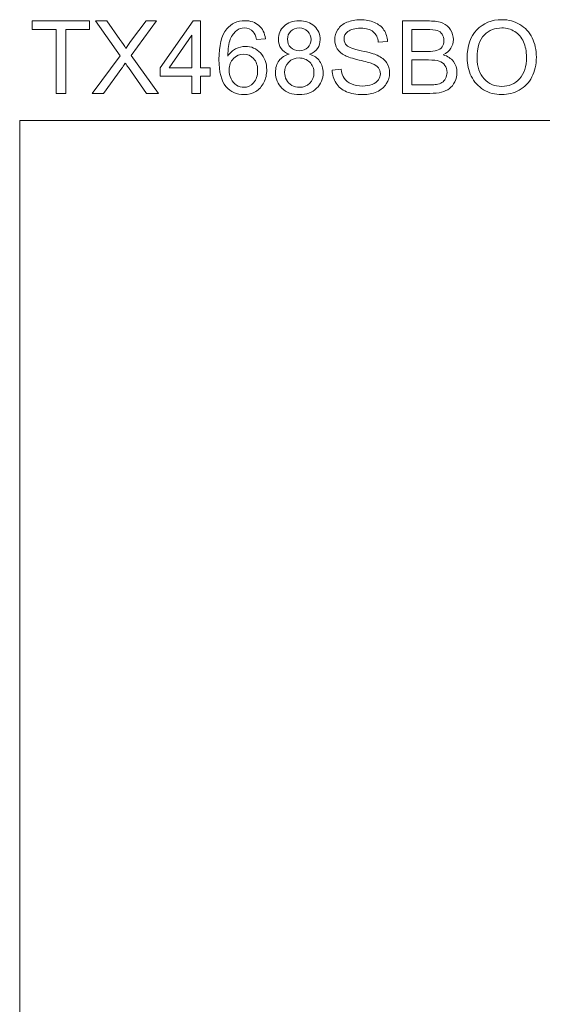
# Model space of a CAD drawing. Extents: x 5 to 63, y 5 to 46.7.
# Drawn here: x 5 to 18.9, y 20.5 to 46.7 of the extents above; entities that cross this region are included whole.
import ezdxf

# ---------------------------------------------------------------- set-up
doc = ezdxf.new("R2010")
doc.units = 0
doc.header["$MEASUREMENT"] = 0
doc.layers.add('BIDANG', color=7, linetype='CONTINUOUS', lineweight=13)
doc.layers.add('UKUR', color=7, linetype='CONTINUOUS', lineweight=13)

msp = doc.modelspace()

# ---------------------------------------------------------------- linework, layer by layer
at = {"layer": 'BIDANG', "color": 7}
for q in [(63, 44), (5, 5)]:
    msp.add_line((5, 44), q, dxfattribs=at)
at = {"layer": 'UKUR', "color": 7}
for p, q in [((5.336, 46.418), (5.336, 46.645)), ((5.336, 46.645), (6.861, 46.645)), ((6.861, 46.645), (6.861, 46.418)), ((8.741, 45.397), (9.619, 46.645)), ((9.619, 46.645), (9.812, 46.645)), ((9.812, 46.645), (9.812, 45.397)), ((5.969, 46.418), (5.336, 46.418)), ((5.969, 44.72), (5.969, 46.418)), ((6.861, 46.418), (6.224, 46.418)), ((6.224, 46.418), (6.224, 44.72)), ((9.577, 46.266), (8.974, 45.397)), ((9.577, 45.397), (9.577, 46.266)), ((8.741, 45.18), (8.741, 45.397)), ((8.974, 45.397), (9.577, 45.397)), ((9.812, 45.397), (10.073, 45.397)), ((10.073, 45.397), (10.073, 45.18)), ((9.577, 45.18), (8.741, 45.18)), ((9.577, 44.72), (9.577, 45.18)), ((10.073, 45.18), (9.812, 45.18)), ((9.812, 45.18), (9.812, 44.72)), ((6.224, 44.72), (5.969, 44.72)), ((9.812, 44.72), (9.577, 44.72))]:
    msp.add_line(p, q, dxfattribs=at)
for points in [[(7.671, 45.718), (7.671, 45.718), (7.014, 46.645), (7.014, 46.645)], [(7.014, 46.645), (7.014, 46.645), (7.317, 46.645), (7.317, 46.645)], [(7.317, 46.645), (7.317, 46.645), (7.669, 46.153), (7.669, 46.153)], [(8.639, 46.645), (8.639, 46.645), (7.97, 45.73), (7.97, 45.73)], [(7.976, 46.132), (7.976, 46.132), (8.362, 46.645), (8.362, 46.645)], [(8.362, 46.645), (8.362, 46.645), (8.639, 46.645), (8.639, 46.645)], [(15.182, 44.72), (15.182, 44.72), (15.182, 46.645), (15.182, 46.645)], [(15.182, 46.645), (15.182, 46.645), (15.903, 46.645), (15.903, 46.645)], [(15.903, 46.645), (16.05, 46.645), (16.168, 46.626), (16.257, 46.587)], [(10.78, 46.396), (10.706, 46.342), (10.648, 46.262), (10.605, 46.158)], [(11.304, 46.156), (11.283, 46.249), (11.254, 46.316), (11.215, 46.358)], [(11.366, 46.526), (11.463, 46.441), (11.521, 46.324), (11.54, 46.174)], [(15.821, 46.418), (15.821, 46.418), (15.437, 46.418), (15.437, 46.418)], [(15.437, 46.418), (15.437, 46.418), (15.437, 45.836), (15.437, 45.836)], [(16.907, 45.658), (16.907, 45.977), (16.993, 46.228), (17.164, 46.409)], [(18.31, 46.552), (18.452, 46.467), (18.561, 46.349), (18.636, 46.197)], [(7.669, 46.153), (7.741, 46.05), (7.793, 45.972), (7.824, 45.917)], [(7.824, 45.917), (7.866, 45.984), (7.917, 46.056), (7.976, 46.132)], [(10.605, 46.158), (10.562, 46.054), (10.54, 45.905), (10.538, 45.713)], [(11.54, 46.174), (11.54, 46.174), (11.304, 46.156), (11.304, 46.156)], [(14.786, 46.102), (14.786, 46.102), (14.542, 46.084), (14.542, 46.084)], [(10.538, 45.713), (10.595, 45.799), (10.665, 45.864), (10.747, 45.906)], [(12.173, 45.764), (12.074, 45.799), (12.002, 45.851), (11.954, 45.917)], [(12.925, 45.917), (12.878, 45.851), (12.807, 45.799), (12.712, 45.764)], [(13.658, 45.727), (13.566, 45.775), (13.497, 45.835), (13.452, 45.907)], [(15.437, 45.836), (15.437, 45.836), (15.852, 45.836), (15.852, 45.836)], [(15.852, 45.836), (15.965, 45.836), (16.046, 45.844), (16.094, 45.859)], [(16.094, 45.859), (16.159, 45.878), (16.208, 45.91), (16.241, 45.954)], [(6.926, 44.72), (6.926, 44.72), (7.671, 45.718), (7.671, 45.718)], [(7.97, 45.73), (7.97, 45.73), (8.691, 44.72), (8.691, 44.72)], [(10.686, 45.645), (10.611, 45.569), (10.574, 45.468), (10.574, 45.344)], [(11.901, 45.591), (11.965, 45.675), (12.055, 45.733), (12.173, 45.764)], [(12.712, 45.764), (12.83, 45.725), (12.92, 45.663), (12.981, 45.577)], [(14.516, 45.733), (14.628, 45.681), (14.711, 45.615), (14.764, 45.537)], [(15.881, 45.609), (15.881, 45.609), (15.437, 45.609), (15.437, 45.609)], [(15.437, 45.609), (15.437, 45.609), (15.437, 44.947), (15.437, 44.947)], [(16.162, 45.577), (16.097, 45.598), (16.003, 45.609), (15.881, 45.609)], [(16.315, 45.465), (16.278, 45.518), (16.227, 45.555), (16.162, 45.577)], [(17.17, 45.654), (17.17, 45.422), (17.233, 45.239), (17.357, 45.105)], [(7.72, 45.387), (7.72, 45.387), (7.232, 44.72), (7.232, 44.72)], [(7.811, 45.525), (7.769, 45.459), (7.739, 45.413), (7.72, 45.387)], [(7.892, 45.407), (7.864, 45.446), (7.837, 45.485), (7.811, 45.525)], [(8.378, 44.72), (8.378, 44.72), (7.892, 45.407), (7.892, 45.407)], [(12.158, 45.551), (12.085, 45.477), (12.048, 45.386), (12.048, 45.275)], [(13.313, 45.339), (13.313, 45.339), (13.553, 45.36), (13.553, 45.36)], [(13.419, 44.993), (13.352, 45.095), (13.316, 45.21), (13.313, 45.339)], [(14.546, 45.4), (14.511, 45.445), (14.453, 45.482), (14.373, 45.513)], [(12.048, 45.275), (12.048, 45.208), (12.064, 45.142), (12.096, 45.079)], [(12.096, 45.079), (12.128, 45.017), (12.175, 44.968), (12.238, 44.933)], [(16.236, 45.009), (16.275, 45.034), (16.308, 45.069), (16.333, 45.116)], [(18.63, 45.156), (18.551, 45.002), (18.44, 44.885), (18.295, 44.806)], [(13.695, 44.763), (13.578, 44.814), (13.486, 44.891), (13.419, 44.993)], [(15.437, 44.947), (15.437, 44.947), (15.915, 44.947), (15.915, 44.947)], [(15.915, 44.947), (15.998, 44.947), (16.056, 44.951), (16.089, 44.957)], [(16.089, 44.957), (16.147, 44.967), (16.196, 44.985), (16.236, 45.009)], [(16.436, 44.848), (16.38, 44.806), (16.31, 44.774), (16.225, 44.752)], [(16.577, 45.027), (16.539, 44.949), (16.492, 44.889), (16.436, 44.848)], [(7.232, 44.72), (7.232, 44.72), (6.926, 44.72), (6.926, 44.72)], [(8.691, 44.72), (8.691, 44.72), (8.378, 44.72), (8.378, 44.72)], [(15.915, 44.72), (15.915, 44.72), (15.182, 44.72), (15.182, 44.72)], [(16.225, 44.752), (16.141, 44.731), (16.038, 44.72), (15.915, 44.72)]]:
    msp.add_open_spline(points, degree=3, dxfattribs=at)
for points, knots in [([(10.509, 46.433), (10.629, 46.58), (10.79, 46.653), (10.993, 46.653), (11.145, 46.653), (11.269, 46.611), (11.366, 46.526)], [16, 16, 16, 16, 17, 17, 17, 18, 18, 18, 18]), ([(12.034, 46.51), (12.135, 46.606), (12.269, 46.653), (12.436, 46.653), (12.604, 46.653), (12.739, 46.605), (12.841, 46.507)], [3, 3, 3, 3, 4, 4, 4, 5, 5, 5, 5]), ([(13.467, 46.419), (13.523, 46.503), (13.603, 46.567), (13.709, 46.611), (13.815, 46.655), (13.933, 46.677), (14.062, 46.677), (14.205, 46.677), (14.331, 46.654), (14.44, 46.608), (14.549, 46.562), (14.633, 46.495), (14.692, 46.405), (14.75, 46.316), (14.782, 46.215), (14.786, 46.102)], [14, 14, 14, 14, 15, 15, 15, 16, 16, 16, 17, 17, 17, 18, 18, 18, 19, 19, 19, 19]), ([(17.164, 46.409), (17.336, 46.589), (17.558, 46.68), (17.829, 46.68), (18.007, 46.68), (18.167, 46.637), (18.31, 46.552)], [1, 1, 1, 1, 2, 2, 2, 3, 3, 3, 3]), ([(10.747, 45.906), (10.829, 45.948), (10.916, 45.969), (11.006, 45.969), (11.163, 45.969), (11.298, 45.911), (11.408, 45.795), (11.519, 45.679), (11.574, 45.529), (11.574, 45.345), (11.574, 45.224), (11.548, 45.112), (11.496, 45.008), (11.444, 44.904), (11.373, 44.825), (11.281, 44.77), (11.19, 44.715), (11.087, 44.687), (10.971, 44.687), (10.774, 44.687), (10.613, 44.759), (10.489, 44.904), (10.365, 45.049), (10.303, 45.288), (10.303, 45.621), (10.303, 45.993), (10.371, 46.264), (10.509, 46.433)], [7, 7, 7, 7, 8, 8, 8, 9, 9, 9, 10, 10, 10, 11, 11, 11, 12, 12, 12, 13, 13, 13, 14, 14, 14, 15, 15, 15, 16, 16, 16, 16]), ([(11.215, 46.358), (11.151, 46.425), (11.073, 46.459), (10.979, 46.459), (10.904, 46.459), (10.838, 46.438), (10.78, 46.396)], [2, 2, 2, 2, 3, 3, 3, 4, 4, 4, 4]), ([(11.954, 45.917), (11.907, 45.984), (11.883, 46.064), (11.883, 46.157), (11.883, 46.297), (11.933, 46.415), (12.034, 46.51)], [1, 1, 1, 1, 2, 2, 2, 3, 3, 3, 3]), ([(12.663, 46.37), (12.603, 46.43), (12.529, 46.459), (12.439, 46.459), (12.348, 46.459), (12.274, 46.43), (12.214, 46.372), (12.155, 46.314), (12.126, 46.245), (12.126, 46.165)], [5, 5, 5, 5, 6, 6, 6, 7, 7, 7, 8, 8, 8, 8]), ([(12.666, 45.94), (12.724, 45.998), (12.753, 46.068), (12.753, 46.152), (12.753, 46.238), (12.723, 46.311), (12.663, 46.37)], [3, 3, 3, 3, 4, 4, 4, 5, 5, 5, 5]), ([(12.841, 46.507), (12.944, 46.409), (12.995, 46.29), (12.995, 46.15), (12.995, 46.061), (12.972, 45.983), (12.925, 45.917)], [5, 5, 5, 5, 6, 6, 6, 7, 7, 7, 7]), ([(13.452, 45.907), (13.407, 45.978), (13.385, 46.058), (13.385, 46.146), (13.385, 46.244), (13.412, 46.334), (13.467, 46.419)], [12, 12, 12, 12, 13, 13, 13, 14, 14, 14, 14]), ([(13.736, 46.368), (13.665, 46.311), (13.63, 46.243), (13.63, 46.163), (13.63, 46.094), (13.655, 46.037), (13.705, 45.993)], [23, 23, 23, 23, 24, 24, 24, 25, 25, 25, 25]), ([(14.542, 46.084), (14.529, 46.206), (14.485, 46.297), (14.409, 46.359), (14.333, 46.421), (14.221, 46.452), (14.073, 46.452), (13.919, 46.452), (13.806, 46.424), (13.736, 46.368)], [20, 20, 20, 20, 21, 21, 21, 22, 22, 22, 23, 23, 23, 23]), ([(16.244, 46.291), (16.213, 46.34), (16.17, 46.373), (16.113, 46.391), (16.056, 46.409), (15.959, 46.418), (15.821, 46.418)], [5, 5, 5, 5, 6, 6, 6, 7, 7, 7, 7]), ([(16.257, 46.587), (16.345, 46.548), (16.415, 46.488), (16.465, 46.407), (16.515, 46.326), (16.54, 46.241), (16.54, 46.153), (16.54, 46.07), (16.518, 45.993), (16.473, 45.92), (16.429, 45.847), (16.361, 45.789), (16.271, 45.744)], [3, 3, 3, 3, 4, 4, 4, 5, 5, 5, 6, 6, 6, 7, 7, 7, 7]), ([(18.406, 46.092), (18.353, 46.209), (18.275, 46.3), (18.173, 46.364), (18.071, 46.429), (17.957, 46.461), (17.83, 46.461), (17.65, 46.461), (17.495, 46.399), (17.365, 46.275), (17.235, 46.15), (17.17, 45.944), (17.17, 45.654)], [5, 5, 5, 5, 6, 6, 6, 7, 7, 7, 8, 8, 8, 9, 9, 9, 9]), ([(12.126, 46.165), (12.126, 46.073), (12.155, 45.999), (12.213, 45.941), (12.271, 45.883), (12.348, 45.854), (12.442, 45.854), (12.533, 45.854), (12.608, 45.883), (12.666, 45.94)], [0, 0, 0, 0, 1, 1, 1, 2, 2, 2, 3, 3, 3, 3]), ([(16.241, 45.954), (16.273, 45.999), (16.29, 46.055), (16.29, 46.123), (16.29, 46.186), (16.274, 46.242), (16.244, 46.291)], [3, 3, 3, 3, 4, 4, 4, 5, 5, 5, 5]), ([(18.299, 45.107), (18.423, 45.242), (18.485, 45.434), (18.485, 45.681), (18.485, 45.838), (18.458, 45.975), (18.406, 46.092)], [3, 3, 3, 3, 4, 4, 4, 5, 5, 5, 5]), ([(18.636, 46.197), (18.711, 46.045), (18.748, 45.873), (18.748, 45.68), (18.748, 45.485), (18.709, 45.31), (18.63, 45.156)], [4, 4, 4, 4, 5, 5, 5, 6, 6, 6, 6]), ([(13.705, 45.993), (13.754, 45.948), (13.882, 45.902), (14.089, 45.855), (14.297, 45.808), (14.439, 45.768), (14.516, 45.733)], [25, 25, 25, 25, 26, 26, 26, 27, 27, 27, 27]), ([(11.226, 45.645), (11.155, 45.722), (11.066, 45.761), (10.958, 45.761), (10.851, 45.761), (10.76, 45.722), (10.686, 45.645)], [6, 6, 6, 6, 7, 7, 7, 8, 8, 8, 8]), ([(11.225, 45.002), (11.296, 45.083), (11.332, 45.192), (11.332, 45.331), (11.332, 45.464), (11.297, 45.569), (11.226, 45.645)], [4, 4, 4, 4, 5, 5, 5, 6, 6, 6, 6]), ([(11.98, 44.856), (11.864, 44.968), (11.806, 45.108), (11.806, 45.276), (11.806, 45.402), (11.838, 45.507), (11.901, 45.591)], [13, 13, 13, 13, 14, 14, 14, 15, 15, 15, 15]), ([(12.718, 45.55), (12.643, 45.624), (12.548, 45.661), (12.434, 45.661), (12.322, 45.661), (12.23, 45.624), (12.158, 45.551)], [6, 6, 6, 6, 7, 7, 7, 8, 8, 8, 8]), ([(12.981, 45.577), (13.043, 45.491), (13.074, 45.389), (13.074, 45.27), (13.074, 45.105), (13.015, 44.967), (12.899, 44.855)], [9, 9, 9, 9, 10, 10, 10, 11, 11, 11, 11]), ([(14.373, 45.513), (14.321, 45.533), (14.207, 45.565), (14.03, 45.607), (13.853, 45.65), (13.729, 45.69), (13.658, 45.727)], [9, 9, 9, 9, 10, 10, 10, 11, 11, 11, 11]), ([(16.271, 45.744), (16.388, 45.71), (16.477, 45.652), (16.54, 45.569), (16.603, 45.487), (16.634, 45.39), (16.634, 45.278), (16.634, 45.188), (16.615, 45.104), (16.577, 45.027)], [7, 7, 7, 7, 8, 8, 8, 9, 9, 9, 10, 10, 10, 10]), ([(17.342, 44.818), (17.199, 44.906), (17.091, 45.025), (17.017, 45.177), (16.944, 45.328), (16.907, 45.489), (16.907, 45.658)], [9, 9, 9, 9, 10, 10, 10, 11, 11, 11, 11]), ([(10.574, 45.344), (10.574, 45.262), (10.591, 45.184), (10.626, 45.11), (10.661, 45.036), (10.709, 44.979), (10.771, 44.94)], [0, 0, 0, 0, 1, 1, 1, 2, 2, 2, 2]), ([(12.238, 44.933), (12.301, 44.899), (12.369, 44.881), (12.442, 44.881), (12.555, 44.881), (12.648, 44.917), (12.721, 44.99), (12.795, 45.063), (12.831, 45.155), (12.831, 45.268), (12.831, 45.381), (12.793, 45.475), (12.718, 45.55)], [2, 2, 2, 2, 3, 3, 3, 4, 4, 4, 5, 5, 5, 6, 6, 6, 6]), ([(13.553, 45.36), (13.564, 45.263), (13.591, 45.184), (13.632, 45.122), (13.674, 45.06), (13.738, 45.01), (13.826, 44.972)], [1, 1, 1, 1, 2, 2, 2, 3, 3, 3, 3]), ([(14.764, 45.537), (14.817, 45.457), (14.844, 45.366), (14.844, 45.263), (14.844, 45.161), (14.815, 45.064), (14.756, 44.974), (14.698, 44.883), (14.613, 44.813), (14.504, 44.762)], [28, 28, 28, 28, 29, 29, 29, 30, 30, 30, 31, 31, 31, 31]), ([(14.544, 45.077), (14.581, 45.128), (14.599, 45.182), (14.599, 45.242), (14.599, 45.302), (14.581, 45.355), (14.546, 45.4)], [6, 6, 6, 6, 7, 7, 7, 8, 8, 8, 8]), ([(16.333, 45.116), (16.358, 45.163), (16.371, 45.217), (16.371, 45.278), (16.371, 45.35), (16.352, 45.412), (16.315, 45.465)], [4, 4, 4, 4, 5, 5, 5, 6, 6, 6, 6]), ([(13.826, 44.972), (13.913, 44.933), (14.012, 44.914), (14.121, 44.914), (14.218, 44.914), (14.304, 44.929), (14.378, 44.958), (14.453, 44.987), (14.508, 45.027), (14.544, 45.077)], [3, 3, 3, 3, 4, 4, 4, 5, 5, 5, 6, 6, 6, 6]), ([(17.357, 45.105), (17.482, 44.972), (17.638, 44.905), (17.826, 44.905), (18.018, 44.905), (18.176, 44.972), (18.299, 45.107)], [1, 1, 1, 1, 2, 2, 2, 3, 3, 3, 3]), ([(10.771, 44.94), (10.833, 44.901), (10.898, 44.881), (10.967, 44.881), (11.067, 44.881), (11.153, 44.922), (11.225, 45.002)], [2, 2, 2, 2, 3, 3, 3, 4, 4, 4, 4]), ([(12.899, 44.855), (12.783, 44.743), (12.63, 44.687), (12.44, 44.687), (12.25, 44.687), (12.097, 44.743), (11.98, 44.856)], [11, 11, 11, 11, 12, 12, 12, 13, 13, 13, 13]), ([(18.295, 44.806), (18.151, 44.727), (17.995, 44.687), (17.828, 44.687), (17.646, 44.687), (17.485, 44.731), (17.342, 44.818)], [7, 7, 7, 7, 8, 8, 8, 9, 9, 9, 9]), ([(14.504, 44.762), (14.394, 44.712), (14.27, 44.687), (14.133, 44.687), (13.959, 44.687), (13.813, 44.713), (13.695, 44.763)], [31, 31, 31, 31, 32, 32, 32, 33, 33, 33, 33])]:
    msp.add_open_spline(points, degree=3, knots=knots, dxfattribs=at)

doc.saveas('drawing.dxf')
